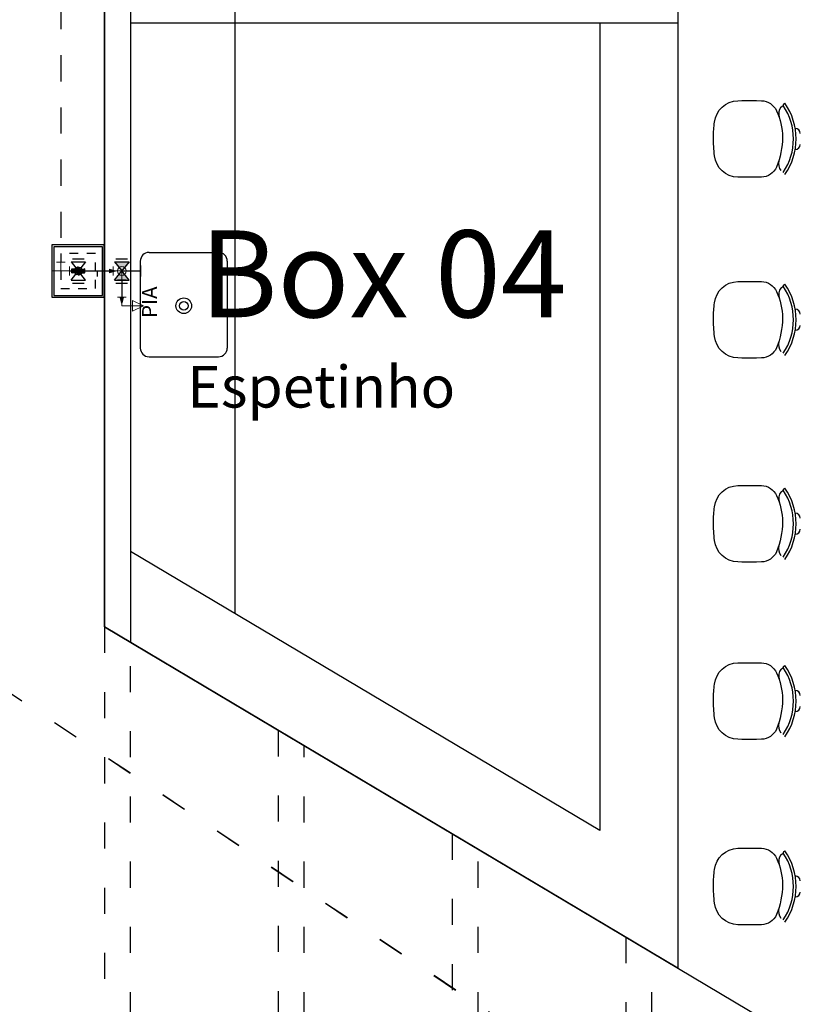
# Model space of a CAD drawing. Units: metres. Extents: x 11900 to 12019, y -821 to -478.
# Drawn here: x 11936 to 11945, y -548 to -537 of the extents above; entities that cross this region are included whole.
import ezdxf

# ---------------------------------------------------------------- set-up
doc = ezdxf.new("R2010")
doc.units = ezdxf.units.M
doc.header["$LTSCALE"] = 2.5
doc.header["$MEASUREMENT"] = 0
for name, pattern in [('ACAD_ISO03W100', [3, 1.2, -1.8]), ('CACHE', [0.24, 0.12, -0.12]), ('HIDDEN', [0.375, 0.25, -0.125])]:
    doc.linetypes.add(name, pattern=pattern)
doc.layers.get('0').update_dxf_attribs({"linetype": 'CONTINUOUS'})
for name, color, linetype in [('0LOTE', 42, 'CONTINUOUS'), ('I-AGUA FRIA', 5, 'CONTINUOUS'), ('I-CONEXAO', 1, 'CONTINUOUS'), ('Simbolos', 5, 'CONTINUOUS'), ('Simbolos_int', 2, 'CONTINUOUS'), ('TEXTO', 7, 'CONTINUOUS')]:
    doc.layers.add(name, color=color, linetype=linetype)
for name, color, linetype, lineweight in [('AF-Condutos', 5, 'CONTINUOUS', 30), ('AF-Conexões', 8, 'CONTINUOUS', 5), ('AF-Sentido conduto', 250, 'CONTINUOUS', 5)]:
    doc.layers.add(name, color=color, linetype=linetype, lineweight=lineweight)
doc.styles.add('ROMANS', font='ROMANS.SHX', dxfattribs={"width": 1.25})
doc.styles.add('SansSerif', font='sanss___.ttf')

# ---------------------------------------------------------------- blocks, each defined once
blk = doc.blocks.new('*U115')
at = {"color": 8}
for p, q in [((-0.0207, 0.0026), (-0.0062, 0.0026)), ((-0.0061, 0.0029), (-0.016, 0.0134)), ((-0.0025, 0.0062), (-0.0124, 0.0168)), ((-0.0027, 0.0327), (-0.0027, 0.047)), ((-0.0025, 0.0062), (-0.0025, 0.0207)), ((0.0025, 0.0062), (0.0025, 0.0207)), ((0.0025, 0.0062), (0.0124, 0.0168)), ((0.0031, 0.0328), (0.0031, 0.047)), ((0.0061, 0.0029), (0.016, 0.0134)), ((0.0062, 0.0026), (0.0207, 0.0026)), ((-0.0207, -0.0023), (-0.0063, -0.0023)), ((-0.016, -0.0134), (-0.0061, -0.0029)), ((-0.0124, -0.0168), (-0.0025, -0.0062)), ((-0.0027, -0.0327), (-0.0027, -0.047)), ((-0.0025, -0.0207), (-0.0025, -0.0062)), ((0.0124, -0.0168), (0.0025, -0.0062)), ((0.0025, -0.0207), (0.0025, -0.0062)), ((0.0031, -0.0328), (0.0031, -0.047)), ((0.016, -0.0134), (0.0061, -0.0029)), ((0.0063, -0.0023), (0.0207, -0.0023))]:
    blk.add_line(p, q, dxfattribs=at)
for p, q in [((0.0155, 0.049), (-0.0151, 0.049)), ((-0.0151, 0.049), (-0.0151, 0.047)), ((0.0155, 0.047), (-0.0151, 0.047)), ((-0.014, 0.047), (0.0144, 0.047)), ((-0.014, 0.0299), (-0.014, 0.047)), ((-0.014, 0.0299), (-0.0117, 0.0282)), ((-0.014, 0.0299), (0.0144, 0.0299)), ((-0.0133, 0.0282), (-0.0095, 0.0282)), ((-0.0133, 0.0237), (-0.0133, 0.0282)), ((-0.0119, 0.0026), (-0.0119, 0.009)), ((-0.0092, 0.0194), (-0.0025, 0.0194)), ((0.001, 0.0282), (0.0137, 0.0282)), ((0.0025, 0.0194), (0.0092, 0.0194)), ((0.0144, 0.0299), (0.0121, 0.0282)), ((0.0123, 0.0026), (0.0123, 0.0097)), ((0.0137, 0.0266), (0.0137, 0.0282)), ((0.0144, 0.0299), (0.0144, 0.047)), ((0.0155, 0.049), (0.0155, 0.047)), ((-0.0151, -0.049), (-0.0151, -0.047)), ((0.0155, -0.047), (-0.0151, -0.047)), ((0.0155, -0.049), (-0.0151, -0.049)), ((-0.014, -0.0299), (-0.0117, -0.0282)), ((-0.014, -0.0299), (-0.014, -0.047)), ((-0.014, -0.0299), (0.0144, -0.0299)), ((-0.014, -0.047), (0.0144, -0.047)), ((-0.0133, -0.0267), (-0.0133, -0.0282)), ((-0.0133, -0.0282), (-0.001, -0.0282)), ((-0.0119, -0.009), (-0.0119, -0.0023)), ((-0.0092, -0.0194), (-0.0025, -0.0194)), ((0.0025, -0.0194), (0.0092, -0.0194)), ((0.0095, -0.0282), (0.0137, -0.0282)), ((0.0144, -0.0299), (0.0121, -0.0282)), ((0.0123, -0.0095), (0.0123, -0.0023)), ((0.0137, -0.0233), (0.0137, -0.0282)), ((0.0144, -0.0299), (0.0144, -0.047)), ((0.0155, -0.049), (0.0155, -0.047))]:
    blk.add_line(p, q)
blk.add_circle((0, 0), 0.00671, dxfattribs=at)
blk.add_circle((0, 0), 0.00422)
for centre, start, end in [((-0.0199, -0.0039), 157.11997, 225.72674), ((-0.0362, 0.0072), 314.44662, 23.05338), ((-0.0168, 0.0113), 112.11997, 180.72674), ((-0.0205, 0.0307), 269.44662, 338.05338), ((-0.0039, 0.0199), 67.11997, 135.72674), ((0.0072, 0.0362), 224.44662, 293.05338), ((0.0113, 0.0168), 22.11997, 90.72674), ((0.0307, 0.0205), 179.44662, 248.05338), ((0.0199, 0.0039), 337.11997, 45.72674), ((-0.0307, -0.0205), 359.44662, 68.05338), ((-0.0113, -0.0168), 202.11997, 270.72674), ((-0.0072, -0.0362), 44.44662, 113.05338), ((0.0039, -0.0199), 247.11997, 315.72674), ((0.0205, -0.0307), 89.44662, 158.05338), ((0.0168, -0.0113), 292.11997, 0.72674), ((0.0362, -0.0072), 134.44662, 203.05338)]:
    blk.add_arc(centre, 0.0101, start, end)
for centre, radius, start, end in [((0, 0), 0.0214, 141.41732, 171.52285), ((-0.0207, 0.0031), 0.0005, 171.52285, 270), ((-0.0164, 0.0131), 0.0005, 43.31151, 141.41732), ((-0.0121, 0.0171), 0.0005, 125.2057, 223.31151), ((0, 0), 0.0214, 98.10581, 125.2057), ((-0.003, 0.0207), 0.0005, 0, 98.10581), ((0.0002, 0.0329), 0.00295, 177.75121, 1.72858), ((0.003, 0.0207), 0.0005, 81.89419, 180), ((0, 0), 0.0214, 54.7943, 81.89419), ((0.0164, 0.0131), 0.0005, 38.58268, 136.68849), ((0, 0), 0.0214, 8.47715, 38.58268), ((0.0207, 0.0031), 0.0005, 270, 8.47715), ((-0.0207, -0.0028), 0.0005, 90, 187.73481), ((0, 0), 0.0214, 187.73481, 218.58268), ((-0.0164, -0.0131), 0.0005, 218.58268, 316.68849), ((-0.0121, -0.0171), 0.0005, 136.68849, 234.7943), ((0, 0), 0.0214, 234.7943, 261.89419), ((-0.003, -0.0207), 0.0005, 261.89419, 0), ((0.0002, -0.0329), 0.00295, 358.27142, 182.24879), ((0.003, -0.0207), 0.0005, 180, 278.10581), ((0, 0), 0.0214, 278.10581, 305.2057), ((0.0121, -0.0171), 0.0005, 305.2057, 43.31151), ((0.0164, -0.0131), 0.0005, 223.31151, 321.41732), ((0, 0), 0.0214, 321.41732, 352.26519), ((0.0207, -0.0028), 0.0005, 352.26519, 90)]:
    blk.add_arc(centre, radius, start, end, dxfattribs=at)
blk = doc.blocks.new('*U105')
at = {"ltscale": 0.5}
blk.add_lwpolyline([(0.3, 0.3), (-0.3, 0.3), (-0.3, -0.3), (0.3, -0.3)], close=True, dxfattribs=at)
at = {"color": 8, "ltscale": 0.5}
blk.add_lwpolyline([(0.28, 0.28), (-0.28, 0.28), (-0.28, -0.28), (0.28, -0.28)], close=True, dxfattribs=at)
at = {"color": 8, "linetype": 'HIDDEN', "ltscale": 0.1}
blk.add_lwpolyline([(0.2, 0.2), (-0.2, 0.2), (-0.2, -0.2), (0.2, -0.2)], close=True, dxfattribs=at)
at = {"layer": 'I-CONEXAO', "xscale": 1.5, "yscale": 1.5, "zscale": 1.5}
blk.add_blockref('*U115', (-0.001, 0.003), dxfattribs=at)

msp = doc.modelspace()

# ---------------------------------------------------------------- hatches: boundary and pattern name
at = {"layer": 'AF-Sentido conduto', "linetype": 'Continuous'}
for points in [[(11936.72002, -539.47088), (11936.62343, -539.445), (11936.62343, -539.49676)], [(11937.07002, -539.47088), (11936.97343, -539.445), (11936.97343, -539.49676)], [(11937.12002, -539.87088), (11937.1459, -539.77429), (11937.09414, -539.77429)]]:
    msp.add_hatch(color=256, dxfattribs=at).paths.add_polyline_path(points)
at = {"layer": 'Simbolos', "linetype": 'Continuous'}
for points in [[(11937.03586, -539.36588), (11937.20386, -539.36588), (11937.12002, -539.47088)], [(11937.12002, -539.47088), (11937.03586, -539.57588), (11937.20386, -539.57588)]]:
    msp.add_hatch(color=256, dxfattribs=at).paths.add_polyline_path(points)

# ---------------------------------------------------------------- linework, layer by layer
at = {"color": 254, "ltscale": 0.1}
for p, q in [((11936.92002, -543.56449), (11936.92002, -503.36449)), ((11936.92002, -529.83649), (11936.92002, -543.56449)), ((11937.22002, -529.83649), (11937.22002, -543.74289)), ((11938.42002, -529.83649), (11938.42002, -543.4094)), ((11943.52002, -529.83649), (11943.52002, -547.48943)), ((11937.22002, -536.61517), (11943.52002, -536.61517)), ((11942.62002, -536.61517), (11942.62002, -545.90709)), ((11937.43317, -539.25745), (11938.25809, -539.25745)), ((11937.33318, -539.35744), (11937.33318, -540.35734)), ((11938.33308, -539.35744), (11938.33308, -540.35734)), ((11937.43317, -540.45733), (11938.23309, -540.45733)), ((11942.62002, -545.90709), (11937.22002, -542.69577)), ((11936.92002, -543.56449), (11964.46456, -559.94492)), ((11943.52002, -547.48943), (11936.92002, -543.56449))]:
    msp.add_line(p, q, dxfattribs=at)
at = {"color": 254}
for p, q in [((11944.70449, -537.58752), (11944.73134, -537.56738)), ((11944.73334, -537.55338), (11944.74941, -537.54134)), ((11944.70449, -539.66712), (11944.73134, -539.64698)), ((11944.73334, -539.63298), (11944.74941, -539.62093)), ((11944.70449, -542.01332), (11944.73134, -541.99318)), ((11944.73334, -541.97918), (11944.74941, -541.96714)), ((11944.70449, -544.05292), (11944.73134, -544.03278)), ((11944.73334, -544.01878), (11944.74941, -544.00674)), ((11944.70449, -546.18584), (11944.73134, -546.1657)), ((11944.73334, -546.1517), (11944.74941, -546.13965))]:
    msp.add_line(p, q, dxfattribs=at)
for points in [[(11944.25456, -537.51134), (11944.42383, -537.51134), (11944.47995, -537.51217), (11944.47995, -537.51217, -0.28376602), (11944.6554, -537.62775), (11944.6554, -537.62775, -0.10924773), (11944.72253, -537.93134), (11944.72253, -537.93134, -0.09665627), (11944.6554, -538.27629), (11944.6554, -538.27629, -0.28376602), (11944.47995, -538.39187), (11944.47995, -538.39187), (11944.42383, -538.3927), (11944.42383, -538.3927), (11944.25456, -538.3927), (11944.2093, -538.39202), (11944.2093, -538.39202, -0.37103144), (11943.93974, -538.14552), (11943.93974, -538.14552, -0.02412061), (11943.92941, -537.93134), (11943.92941, -537.93134, -0.02987568), (11943.93974, -537.75852), (11943.93974, -537.75852, -0.37103144), (11944.2093, -537.51202), (11944.2093, -537.51202), (11944.25456, -537.51134), (11944.25456, -537.51134)], [(11944.25456, -539.59093), (11944.42383, -539.59093), (11944.47995, -539.59176), (11944.47995, -539.59176, -0.28376602), (11944.6554, -539.70734), (11944.6554, -539.70734, -0.10924773), (11944.72253, -540.01093), (11944.72253, -540.01093, -0.09665627), (11944.6554, -540.35589), (11944.6554, -540.35589, -0.28376602), (11944.47995, -540.47147), (11944.47995, -540.47147), (11944.42383, -540.4723), (11944.42383, -540.4723), (11944.25456, -540.4723), (11944.2093, -540.47161), (11944.2093, -540.47161, -0.37103144), (11943.93974, -540.22511), (11943.93974, -540.22511, -0.02412061), (11943.92941, -540.01093), (11943.92941, -540.01093, -0.02987568), (11943.93974, -539.83812), (11943.93974, -539.83812, -0.37103144), (11944.2093, -539.59161), (11944.2093, -539.59161), (11944.25456, -539.59093), (11944.25456, -539.59093)], [(11944.25456, -541.93714), (11944.42383, -541.93714), (11944.47995, -541.93797), (11944.47995, -541.93797, -0.28376602), (11944.6554, -542.05355), (11944.6554, -542.05355, -0.10924773), (11944.72253, -542.35714), (11944.72253, -542.35714, -0.09665627), (11944.6554, -542.70209), (11944.6554, -542.70209, -0.28376602), (11944.47995, -542.81767), (11944.47995, -542.81767), (11944.42383, -542.8185), (11944.42383, -542.8185), (11944.25456, -542.8185), (11944.2093, -542.81782), (11944.2093, -542.81782, -0.37103144), (11943.93974, -542.57132), (11943.93974, -542.57132, -0.02412061), (11943.92941, -542.35714), (11943.92941, -542.35714, -0.02987568), (11943.93974, -542.18432), (11943.93974, -542.18432, -0.37103144), (11944.2093, -541.93782), (11944.2093, -541.93782), (11944.25456, -541.93714), (11944.25456, -541.93714)], [(11944.25456, -543.97674), (11944.42383, -543.97674), (11944.47995, -543.97756), (11944.47995, -543.97756, -0.28376602), (11944.6554, -544.09315), (11944.6554, -544.09315, -0.10924773), (11944.72253, -544.39674), (11944.72253, -544.39674, -0.09665627), (11944.6554, -544.74169), (11944.6554, -544.74169, -0.28376602), (11944.47995, -544.85727), (11944.47995, -544.85727), (11944.42383, -544.8581), (11944.42383, -544.8581), (11944.25456, -544.8581), (11944.2093, -544.85742), (11944.2093, -544.85742, -0.37103144), (11943.93974, -544.61092), (11943.93974, -544.61092, -0.02412061), (11943.92941, -544.39674), (11943.92941, -544.39674, -0.02987568), (11943.93974, -544.22392), (11943.93974, -544.22392, -0.37103144), (11944.2093, -543.97742), (11944.2093, -543.97742), (11944.25456, -543.97674), (11944.25456, -543.97674)], [(11944.25456, -546.10965), (11944.42383, -546.10965), (11944.47995, -546.11048), (11944.47995, -546.11048, -0.28376602), (11944.6554, -546.22606), (11944.6554, -546.22606, -0.10924773), (11944.72253, -546.52965), (11944.72253, -546.52965, -0.09665627), (11944.6554, -546.87461), (11944.6554, -546.87461, -0.28376602), (11944.47995, -546.99019), (11944.47995, -546.99019), (11944.42383, -546.99102), (11944.42383, -546.99102), (11944.25456, -546.99102), (11944.2093, -546.99033), (11944.2093, -546.99033, -0.37103144), (11943.93974, -546.74383), (11943.93974, -546.74383, -0.02412061), (11943.92941, -546.52965), (11943.92941, -546.52965, -0.02987568), (11943.93974, -546.35683), (11943.93974, -546.35683, -0.37103144), (11944.2093, -546.11033), (11944.2093, -546.11033), (11944.25456, -546.10965), (11944.25456, -546.10965)]]:
    msp.add_lwpolyline(points, format="xyb", dxfattribs=at)
at = {"color": 254, "ltscale": 0.1}
for radius in [0.08999, 0.05]:
    msp.add_circle((11937.83313, -539.87088), radius, dxfattribs=at)
at = {"color": 254}
for centre, radius, start, end in [((11944.81218, -537.66479), 0.13255, 144.340507, 195.739632), ((11944.73934, -537.56138), 0.01, 126.869898, 215.960403), ((11944.16387, -537.95202), 0.68554, 325.857392, 34.142608), ((11944.16571, -537.95202), 0.71369, 324.870077, 35.129923), ((11944.86816, -537.89134), 0.06, 3.583322, 89.06886), ((11944.86816, -538.0127), 0.06, 270.93114, 356.416678), ((11944.81127, -538.23582), 0.13384, 165.934778, 217.080056), ((11944.73934, -539.64098), 0.01, 126.869898, 215.960403), ((11944.16387, -540.03161), 0.68554, 325.857392, 34.142608), ((11944.16571, -540.03161), 0.71369, 324.870077, 35.129923), ((11944.81218, -539.74439), 0.13255, 144.340507, 195.739632), ((11944.86816, -539.97093), 0.06, 3.583322, 89.06886), ((11944.86816, -540.0923), 0.06, 270.93114, 356.416678), ((11944.81127, -540.31541), 0.13384, 165.934778, 217.080056), ((11944.81218, -542.09059), 0.13255, 144.340507, 195.739632), ((11944.73934, -541.98718), 0.01, 126.869898, 215.960403), ((11944.16387, -542.37782), 0.68554, 325.857392, 34.142608), ((11944.16571, -542.37782), 0.71369, 324.870077, 35.129923), ((11944.86816, -542.31714), 0.06, 3.583322, 89.06886), ((11944.86816, -542.4385), 0.06, 270.93114, 356.416678), ((11944.81127, -542.66162), 0.13384, 165.934778, 217.080056), ((11944.81218, -544.13019), 0.13255, 144.340507, 195.739632), ((11944.73934, -544.02678), 0.01, 126.869898, 215.960403), ((11944.16387, -544.41742), 0.68554, 325.857392, 34.142608), ((11944.16571, -544.41742), 0.71369, 324.870077, 35.129923), ((11944.86816, -544.35674), 0.06, 3.583322, 89.06886), ((11944.86816, -544.4781), 0.06, 270.93114, 356.416678), ((11944.81127, -544.70122), 0.13384, 165.934778, 217.080056), ((11944.81218, -546.26311), 0.13255, 144.340507, 195.739632), ((11944.73934, -546.1597), 0.01, 126.869898, 215.960403), ((11944.16387, -546.55033), 0.68554, 325.857392, 34.142608), ((11944.16571, -546.55033), 0.71369, 324.870077, 35.129923), ((11944.86816, -546.48965), 0.06, 3.583322, 89.06886), ((11944.86816, -546.61102), 0.06, 270.93114, 356.416678), ((11944.81127, -546.83413), 0.13384, 165.934778, 217.080056)]:
    msp.add_arc(centre, radius, start, end, dxfattribs=at)
at = {"color": 254, "ltscale": 0.1}
for centre, start, end in [((11937.43317, -539.35744), 90, 180), ((11938.23309, -539.35744), 0, 90), ((11937.43317, -540.35734), 180, 270), ((11938.23309, -540.35734), 270, 0)]:
    msp.add_arc(centre, 0.09999, start, end, dxfattribs=at)
at = {"layer": '0LOTE', "color": 254, "linetype": 'ACAD_ISO03W100', "ltscale": 0.1}
msp.add_line((11935.72002, -544.24702), (11963.8512, -562.97632), dxfattribs=at)
for points in [[(11935.72002, -544.24702), (11964.26292, -563.27927), (11965.95733, -564.03479), (11967.58678, -564.20161), (11969.17772, -563.92009), (11970.60755, -563.12975), (11971.55575, -562.24093), (11972.42798, -560.89071), (11972.6793, -560.06287), (11976.42451, -512.93321), (11944.7544, -492.17098), (11943.31674, -491.27334), (11941.66136, -490.75912), (11939.39259, -490.74743), (11937.43644, -491.38481), (11935.45839, -492.89322), (11934.22061, -494.85298), (11933.70666, -497.44354), (11935.72002, -544.24702)], [(11936.92002, -543.56449), (11936.92002, -555.56449), (11937.22002, -555.56449), (11937.22002, -543.56449)], [(11938.92002, -544.75387), (11938.92002, -555.56449), (11939.22002, -555.56449), (11939.22002, -544.93227)], [(11940.92002, -545.94324), (11940.92002, -555.56449), (11941.22002, -555.56449), (11941.22002, -546.12165)], [(11942.92002, -547.13262), (11942.92002, -555.56449), (11943.22002, -555.56449), (11943.22002, -547.31103)]]:
    msp.add_lwpolyline(points, dxfattribs=at)
at = {"layer": 'AF-Condutos', "linetype": 'CACHE'}
msp.add_line((11936.42002, -532.78943), (11936.42002, -539.37088), dxfattribs=at)
at = {"layer": 'AF-Condutos'}
for p, q in [((11936.52002, -539.47088), (11936.57501, -539.47088)), ((11936.83962, -539.47088), (11937.02002, -539.47088)), ((11937.12002, -539.57088), (11937.12002, -539.77088))]:
    msp.add_line(p, q, dxfattribs=at)
at = {"layer": 'AF-Conexões'}
for p, q in [((11936.37002, -539.37088), (11936.47002, -539.37088)), ((11936.42002, -539.47088), (11936.42002, -539.37088)), ((11936.52002, -539.42088), (11936.52002, -539.52088)), ((11937.02002, -539.52088), (11937.02002, -539.42088)), ((11936.42002, -539.47088), (11936.52002, -539.47088)), ((11937.12002, -539.47088), (11937.02002, -539.47088)), ((11937.12002, -539.47088), (11937.12002, -539.57088)), ((11937.17002, -539.57088), (11937.07002, -539.57088)), ((11937.07002, -539.77088), (11937.17002, -539.77088)), ((11937.12002, -539.87088), (11937.12002, -539.77088)), ((11937.12002, -539.87088), (11937.37002, -539.87088)), ((11937.37002, -539.87088), (11937.24502, -539.80838)), ((11937.24502, -539.80838), (11937.24502, -539.93338)), ((11937.24502, -539.93338), (11937.37002, -539.87088))]:
    msp.add_line(p, q, dxfattribs=at)
msp.add_circle((11937.12002, -539.47088), 0.05, dxfattribs=at)
msp.add_circle((11937.12002, -539.47088), 0.05, dxfattribs=at)
at = {"layer": 'AF-Sentido conduto'}
for points in [[(11936.32002, -539.47088), (11936.72002, -539.47088)], [(11936.67002, -539.47088), (11937.07002, -539.47088)], [(11937.12002, -539.47088), (11937.12002, -539.87088)]]:
    msp.add_lwpolyline(points, dxfattribs=at)
at = {"layer": 'Simbolos'}
for p, q in [((11936.53586, -539.36588), (11936.70386, -539.36588)), ((11936.53586, -539.36588), (11936.59188, -539.43576)), ((11936.70386, -539.36588), (11936.64798, -539.4356)), ((11937.03586, -539.36588), (11937.20386, -539.36588)), ((11937.03586, -539.36588), (11937.12002, -539.47088)), ((11937.20386, -539.36588), (11937.1197, -539.47088)), ((11937.33962, -539.53388), (11937.33962, -539.40788)), ((11936.53586, -539.57588), (11936.59188, -539.506)), ((11936.70386, -539.57588), (11936.6481, -539.50604)), ((11936.66502, -539.47088), (11936.83962, -539.47088)), ((11936.83962, -539.53388), (11936.83962, -539.47088)), ((11937.03586, -539.57588), (11937.12002, -539.47088)), ((11937.12002, -539.47088), (11937.33962, -539.47088)), ((11937.20386, -539.57588), (11937.12002, -539.47088)), ((11936.53586, -539.57588), (11936.70386, -539.57588)), ((11937.03586, -539.57588), (11937.20386, -539.57588))]:
    msp.add_line(p, q, dxfattribs=at)
msp.add_circle((11936.62002, -539.47088), 0.04501, dxfattribs=at)
at = {"layer": 'Simbolos_int'}
for p, q in [((11936.55266, -539.32948), (11936.68706, -539.32948)), ((11937.05234, -539.32948), (11937.18674, -539.32948)), ((11936.55266, -539.61228), (11936.68706, -539.61228)), ((11937.05234, -539.61228), (11937.18674, -539.61228))]:
    msp.add_line(p, q, dxfattribs=at)

# ---------------------------------------------------------------- block references
at = {"layer": 'I-AGUA FRIA', "linetype": 'HIDDEN', "rotation": 270}
msp.add_blockref('*U105', (11936.61686, -539.47151), dxfattribs=at)

# ---------------------------------------------------------------- texts
at = {"color": 254, "ltscale": 0.1, "insert": (11937.58055, -539.64825), "char_height": 0.173333, "width": 0.7593651, "attachment_point": 9, "rotation": 90.00021, "line_spacing_factor": 0.9, "style": 'ROMANS'}
msp.add_mtext('PIA', dxfattribs=at)
at = {"color": 254, "ltscale": 0.1, "insert": (11937.87402, -541.19185), "char_height": 0.480036, "width": 6.7205048, "attachment_point": 7, "line_spacing_factor": 0.9, "style": 'ROMANS'}
msp.add_mtext('Espetinho', dxfattribs=at)
at = {"layer": 'TEXTO', "color": 254, "insert": (11938.01602, -540.31625), "char_height": 1, "width": 8.59188, "attachment_point": 7, "line_spacing_factor": 0.9, "style": 'SansSerif'}
msp.add_mtext('Box 04', dxfattribs=at)

doc.saveas('drawing.dxf')
